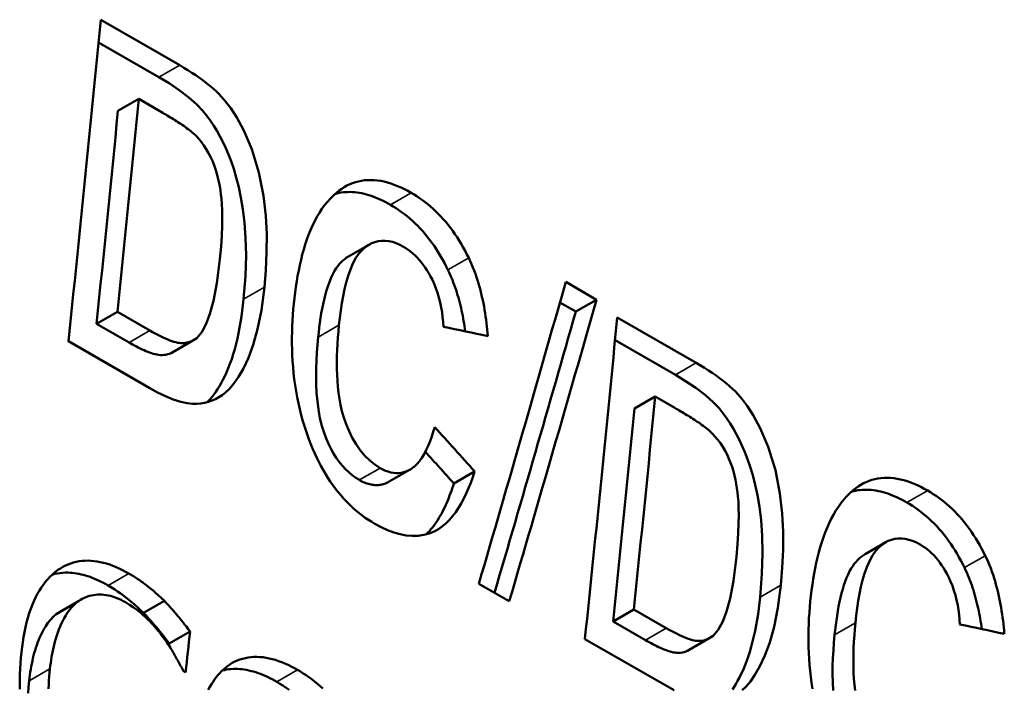
# Model space of a CAD drawing. Units: millimetres. Extents: x 164 to 662, y 44 to 564.
# Drawn here: x 490 to 496, y 481 to 485 of the extents above; entities that cross this region are included whole.
import ezdxf

# ---------------------------------------------------------------- set-up
doc = ezdxf.new("R2010")
doc.units = ezdxf.units.MM
doc.layers.add('Visible (ISO)', color=7, linetype='Continuous', lineweight=50)
doc.layers.add('Visible Narrow (ISO)', color=7, linetype='Continuous', lineweight=35)

msp = doc.modelspace()

# ---------------------------------------------------------------- linework, layer by layer
at = {"layer": 'Visible (ISO)'}
for p, q in [((490.1352, 485.3496), (490.6769, 485.0376)), ((490.1201, 485.1942), (490.5345, 484.9556)), ((490.3958, 484.8067), (490.2534, 484.7246)), ((490.5302, 484.7293), (490.3958, 484.8067)), ((491.9779, 483.8091), (491.8354, 483.7271)), ((493.3249, 483.5525), (493.5363, 483.4308)), ((493.2849, 483.4116), (493.3939, 483.3488)), ((493.5363, 483.4308), (493.3939, 483.3488)), ((490.2492, 483.3481), (490.1066, 483.266)), ((490.2492, 483.3481), (490.4718, 483.2199)), ((493.6783, 483.3092), (494.22, 482.9973)), ((490.1066, 483.266), (490.3292, 483.1378)), ((490.4721, 482.8238), (489.9136, 483.1454)), ((490.7715, 483.1527), (490.629, 483.0706)), ((493.6632, 483.1539), (494.0776, 482.9152)), ((493.9389, 482.7663), (493.7965, 482.6843)), ((494.0733, 482.6889), (493.9389, 482.7663)), ((492.257, 482.2664), (492.1144, 482.1843)), ((492.7003, 482.2536), (492.5578, 482.1715)), ((495.521, 481.7688), (495.3786, 481.6868)), ((492.9376, 481.3638), (492.729, 481.4839)), ((489.9723, 481.3574), (489.8296, 481.2752)), ((490.0005, 481.3761), (489.8578, 481.2939)), ((490.5717, 481.3659), (490.429, 481.2837)), ((493.7923, 481.3077), (493.6497, 481.2257)), ((493.7923, 481.3077), (494.0149, 481.1796)), ((493.6497, 481.2257), (493.8723, 481.0975)), ((490.7484, 481.1558), (490.6057, 481.0736)), ((494.3146, 481.1123), (494.1721, 481.0303)), ((494.0152, 480.7834), (493.4567, 481.1051)), ((490.7175, 480.8756), (490.7026, 480.8842))]:
    msp.add_line(p, q, dxfattribs=at)
at = {"layer": 'Visible (ISO)', "flags": 128}
for points in [[(490.6769, 485.0376), (490.7057, 485.0207), (490.7337, 485.0037), (490.761, 484.9864), (490.7874, 484.9689), (490.813, 484.9513), (490.8377, 484.9334), (490.8614, 484.9154), (490.8841, 484.8972), (490.9057, 484.8787), (490.9263, 484.8601), (490.9457, 484.8413), (490.9648, 484.8214), (490.9921, 484.7898), (491.0273, 484.7431), (491.0681, 484.6799), (491.1163, 484.5911), (491.1709, 484.4633), (491.22, 484.3019), (491.2512, 484.1434), (491.2674, 484.0059), (491.2738, 483.8807), (491.2734, 483.7558), (491.2677, 483.6333), (491.2578, 483.5155)], [(490.5345, 484.9556), (490.6037, 484.9139), (490.6735, 484.8672), (490.7403, 484.8162), (490.7941, 484.7684), (490.8334, 484.727), (490.8623, 484.6918), (490.8873, 484.6576), (490.911, 484.622), (490.9333, 484.585), (490.9543, 484.547), (490.974, 484.508), (490.9926, 484.4683), (491.0107, 484.4263), (491.029, 484.3792), (491.0472, 484.3267), (491.0649, 484.2681), (491.0815, 484.203), (491.0968, 484.1308), (491.1102, 484.0511), (491.1214, 483.9599), (491.1292, 483.8545), (491.1318, 483.7329), (491.1277, 483.5931), (491.1153, 483.4334)], [(490.7691, 484.5717), (490.7612, 484.5787), (490.7527, 484.5858), (490.7436, 484.593), (490.7342, 484.6002), (490.7244, 484.6074), (490.7144, 484.6145), (490.7044, 484.6216), (490.6943, 484.6284), (490.6844, 484.6351), (490.6745, 484.6416), (490.6646, 484.648), (490.6545, 484.6545), (490.6442, 484.661), (490.6338, 484.6675), (490.6233, 484.674), (490.6128, 484.6804), (490.6023, 484.6868), (490.5917, 484.6932), (490.5812, 484.6994), (490.5708, 484.7056), (490.5604, 484.7117), (490.5502, 484.7177), (490.5401, 484.7235), (490.5302, 484.7293)], [(490.9529, 483.7092), (490.9606, 483.7956), (490.9656, 483.8717), (490.9682, 483.938), (490.9689, 483.9954), (490.968, 484.0446), (490.966, 484.0863), (490.9633, 484.1212), (490.9602, 484.1506), (490.9564, 484.1793), (490.9517, 484.2084), (490.946, 484.2375), (490.9394, 484.2667), (490.9317, 484.2958), (490.9228, 484.3247), (490.9127, 484.3532), (490.9013, 484.3814), (490.8886, 484.409), (490.8747, 484.4359), (490.8595, 484.4619), (490.8432, 484.4868), (490.826, 484.5102), (490.8079, 484.5322), (490.7889, 484.5527), (490.7691, 484.5717)], [(491.7542, 484.1657), (491.771, 484.179), (491.7884, 484.1913), (491.8062, 484.2025), (491.8244, 484.2126), (491.8432, 484.2216), (491.8625, 484.2295), (491.8822, 484.2362), (491.9024, 484.2417), (491.9232, 484.2459), (491.9445, 484.2489), (491.9662, 484.2506), (491.9882, 484.2509), (492.0105, 484.25), (492.033, 484.2478), (492.0557, 484.2443), (492.0787, 484.2397), (492.1018, 484.2337), (492.1251, 484.2267), (492.1485, 484.2185), (492.1718, 484.2093), (492.1952, 484.199), (492.2186, 484.1878), (492.2419, 484.1757), (492.2652, 484.1627)], [(491.4597, 483.4028), (491.4639, 483.4417), (491.4686, 483.4803), (491.4738, 483.5187), (491.4796, 483.5567), (491.486, 483.5944), (491.4931, 483.6316), (491.5007, 483.6684), (491.5091, 483.7046), (491.5181, 483.7401), (491.5278, 483.7751), (491.5383, 483.8093), (491.5496, 483.8428), (491.5616, 483.8755), (491.5745, 483.9074), (491.5883, 483.9385), (491.603, 483.9685), (491.6186, 483.9976), (491.6351, 484.0255), (491.6526, 484.0523), (491.671, 484.0777), (491.6903, 484.1018), (491.7106, 484.1246), (491.7319, 484.1459), (491.7542, 484.1657)], [(491.7415, 484.1547), (491.7559, 484.1587), (491.7705, 484.162), (491.7853, 484.1647), (491.8003, 484.1667), (491.8155, 484.1681), (491.8309, 484.1688), (491.8465, 484.1689), (491.8623, 484.1684), (491.8782, 484.1672), (491.8943, 484.1653), (491.9103, 484.1629), (491.9265, 484.1598), (491.9427, 484.1561), (491.9589, 484.1519), (491.9752, 484.1471), (491.9915, 484.1417), (492.0078, 484.1358), (492.0242, 484.1294), (492.0406, 484.1225), (492.057, 484.1151), (492.0735, 484.1072), (492.0899, 484.0988), (492.1064, 484.09), (492.1228, 484.0807)], [(492.2652, 484.1627), (492.2845, 484.1513), (492.3036, 484.1393), (492.3226, 484.1266), (492.3414, 484.1134), (492.36, 484.0995), (492.3785, 484.0849), (492.3967, 484.0697), (492.4148, 484.0538), (492.4327, 484.0372), (492.4503, 484.0199), (492.4677, 484.0018), (492.4849, 483.9831), (492.5018, 483.9637), (492.5182, 483.9437), (492.5343, 483.9231), (492.55, 483.902), (492.5652, 483.8804), (492.5801, 483.8582), (492.5945, 483.8355), (492.6084, 483.8125), (492.6219, 483.7891), (492.6349, 483.7653), (492.6474, 483.7412), (492.6595, 483.7167)], [(492.1228, 484.0807), (492.1421, 484.0693), (492.1613, 484.0572), (492.1804, 484.0445), (492.1994, 484.0311), (492.2182, 484.017), (492.2369, 484.0022), (492.2554, 483.9867), (492.2737, 483.9706), (492.2917, 483.9537), (492.3094, 483.9363), (492.3269, 483.9181), (492.3441, 483.8993), (492.3609, 483.8798), (492.3773, 483.8598), (492.3933, 483.8393), (492.4088, 483.8184), (492.4238, 483.7969), (492.4384, 483.7751), (492.4526, 483.7527), (492.4663, 483.73), (492.4796, 483.7068), (492.4926, 483.6832), (492.505, 483.6591), (492.5171, 483.6347)], [(492.2131, 483.7928), (492.1874, 483.8064), (492.1618, 483.8176), (492.1364, 483.8262), (492.1112, 483.832), (492.0861, 483.835), (492.0618, 483.8349), (492.0383, 483.8319), (492.0159, 483.8261), (491.9943, 483.8176), (491.9734, 483.8065), (491.9519, 483.7921), (491.93, 483.7733), (491.9079, 483.7487), (491.886, 483.7173), (491.8656, 483.6796), (491.8477, 483.6383), (491.8321, 483.5944), (491.8188, 483.549), (491.8074, 483.5028), (491.7974, 483.4551), (491.7887, 483.4061), (491.7812, 483.3562), (491.7747, 483.3058), (491.7692, 483.2555)], [(492.4862, 483.2457), (492.484, 483.2784), (492.4807, 483.3114), (492.4763, 483.3447), (492.4706, 483.3782), (492.4636, 483.4117), (492.4551, 483.4453), (492.4451, 483.4786), (492.434, 483.5103), (492.4222, 483.5394), (492.4101, 483.5662), (492.3977, 483.5906), (492.3853, 483.6129), (492.373, 483.6331), (492.3607, 483.6519), (492.3479, 483.6699), (492.3345, 483.6871), (492.3207, 483.7035), (492.3063, 483.7192), (492.2914, 483.734), (492.2763, 483.7477), (492.2608, 483.7605), (492.2451, 483.7722), (492.2292, 483.783), (492.2131, 483.7928)], [(490.4718, 483.2199), (490.491, 483.209), (490.5097, 483.1987), (490.5278, 483.1891), (490.5454, 483.1802), (490.5624, 483.172), (490.5788, 483.1645), (490.5945, 483.1577), (490.6095, 483.1517), (490.6239, 483.1465), (490.6376, 483.1421), (490.6505, 483.1386), (490.6628, 483.1359), (490.6742, 483.1341), (490.6852, 483.1331), (490.7032, 483.133), (490.729, 483.1364), (490.7595, 483.1463), (490.7934, 483.1677), (490.8282, 483.2084), (490.8588, 483.2663), (490.8844, 483.3342), (490.9089, 483.4224), (490.9321, 483.544), (490.9529, 483.7092)], [(491.8354, 483.7271), (491.8222, 483.7189), (491.8094, 483.7096), (491.797, 483.6994), (491.7849, 483.6881), (491.7732, 483.6755), (491.7617, 483.6615), (491.7506, 483.6459), (491.7397, 483.6286), (491.7291, 483.6095), (491.7188, 483.5884), (491.7088, 483.5652), (491.6992, 483.5404), (491.6903, 483.5143), (491.682, 483.4872), (491.6742, 483.4589), (491.667, 483.4298), (491.6603, 483.3998), (491.6542, 483.369), (491.6485, 483.3376), (491.6433, 483.3056), (491.6385, 483.2731), (491.6342, 483.2401), (491.6303, 483.2069), (491.6267, 483.1734)], [(492.6595, 483.7167), (492.6697, 483.6954), (492.6793, 483.6739), (492.6884, 483.6521), (492.697, 483.6302), (492.7052, 483.6081), (492.7129, 483.5859), (492.7202, 483.5636), (492.7271, 483.5412), (492.7335, 483.5187), (492.7396, 483.4963), (492.7452, 483.4738), (492.7505, 483.4512), (492.7555, 483.4286), (492.7601, 483.4059), (492.7644, 483.3832), (492.7684, 483.3605), (492.7721, 483.3378), (492.7755, 483.3152), (492.7787, 483.2926), (492.7815, 483.2701), (492.7842, 483.2477), (492.7865, 483.2254), (492.7886, 483.2032), (492.7905, 483.1811)], [(492.5171, 483.6347), (492.5251, 483.618), (492.5328, 483.6011), (492.5402, 483.5841), (492.5472, 483.567), (492.554, 483.5497), (492.5605, 483.5324), (492.5667, 483.515), (492.5726, 483.4975), (492.5783, 483.48), (492.5837, 483.4624), (492.5888, 483.4447), (492.5937, 483.4271), (492.5984, 483.4094), (492.6028, 483.3917), (492.607, 483.374), (492.611, 483.3563), (492.6147, 483.3385), (492.6183, 483.3207), (492.6217, 483.3029), (492.6249, 483.2851), (492.6279, 483.2673), (492.6307, 483.2495), (492.6333, 483.2317), (492.6358, 483.214)], [(491.2578, 483.5155), (491.2374, 483.3596), (491.2114, 483.2297), (491.1813, 483.1221), (491.1483, 483.0333), (491.1139, 482.9598), (491.0803, 482.901), (491.0483, 482.8554), (491.0186, 482.8209), (490.9919, 482.7956), (490.9686, 482.7775), (490.9461, 482.7628), (490.9229, 482.75), (490.8988, 482.7394), (490.8739, 482.7308), (490.8482, 482.7244), (490.8216, 482.72), (490.7942, 482.7179), (490.7639, 482.7181), (490.7274, 482.7219), (490.6839, 482.7311), (490.6327, 482.7471), (490.5791, 482.7688), (490.5253, 482.7947), (490.4721, 482.8238)], [(491.1153, 483.4334), (491.111, 483.3942), (491.1063, 483.3552), (491.1009, 483.3163), (491.0949, 483.2777), (491.0883, 483.2396), (491.081, 483.2019), (491.073, 483.1647), (491.0643, 483.1282), (491.0548, 483.0924), (491.0445, 483.0574), (491.0335, 483.0236), (491.022, 482.9915), (491.0102, 482.9612), (490.9981, 482.9328), (490.9858, 482.9062), (490.9735, 482.8814), (490.9612, 482.8583), (490.949, 482.8371), (490.937, 482.8177), (490.9254, 482.8001), (490.9136, 482.7837), (490.8999, 482.766), (490.884, 482.7475), (490.8658, 482.7288)], [(491.5787, 482.4348), (491.563, 482.4754), (491.5485, 482.5162), (491.535, 482.5571), (491.5226, 482.598), (491.5112, 482.6391), (491.5008, 482.6803), (491.4914, 482.7215), (491.483, 482.7627), (491.4755, 482.804), (491.469, 482.8454), (491.4633, 482.8867), (491.4586, 482.9278), (491.4547, 482.9688), (491.4516, 483.0096), (491.4493, 483.0502), (491.4478, 483.0905), (491.447, 483.1307), (491.447, 483.1705), (491.4476, 483.2101), (491.4488, 483.2493), (491.4507, 483.2882), (491.4531, 483.3268), (491.4562, 483.365), (491.4597, 483.4028)], [(491.7692, 483.2555), (491.7652, 483.2135), (491.7618, 483.1711), (491.759, 483.1285), (491.7569, 483.0857), (491.7555, 483.0429), (491.7549, 483.0001), (491.7552, 482.9576), (491.7565, 482.9154), (491.7587, 482.8736), (491.7621, 482.8324), (491.7666, 482.7919), (491.7724, 482.7518), (491.78, 482.7104), (491.79, 482.6675), (491.8028, 482.6231), (491.8188, 482.5771), (491.8385, 482.5298), (491.8611, 482.4838), (491.8867, 482.4401), (491.9153, 482.3991), (491.9467, 482.3617), (491.9803, 482.3288), (492.0156, 482.3006), (492.0518, 482.2772)], [(490.3292, 483.1378), (490.3415, 483.1308), (490.3541, 483.1238), (490.367, 483.1167), (490.3799, 483.1098), (490.3931, 483.103), (490.4062, 483.0964), (490.4194, 483.0901), (490.4325, 483.084), (490.4455, 483.0783), (490.4583, 483.073), (490.4709, 483.0681), (490.4833, 483.0638), (490.4955, 483.0599), (490.5076, 483.0566), (490.5198, 483.054), (490.5321, 483.0521), (490.5444, 483.0511), (490.5569, 483.0509), (490.5696, 483.0517), (490.5824, 483.0535), (490.5946, 483.0563), (490.6065, 483.0601), (490.6179, 483.0649), (490.629, 483.0706)], [(491.6267, 483.1734), (491.6219, 483.1213), (491.6179, 483.0679), (491.6148, 483.0137), (491.613, 482.9589), (491.6124, 482.904), (491.6134, 482.8491), (491.6161, 482.7929), (491.6211, 482.7353), (491.6287, 482.6772), (491.6393, 482.6194), (491.6527, 482.5652), (491.6676, 482.5175), (491.6835, 482.4758), (491.6998, 482.4392), (491.7158, 482.4069), (491.7328, 482.3764), (491.751, 482.3473), (491.7706, 482.3197), (491.7916, 482.2937), (491.8138, 482.2695), (491.8367, 482.2476), (491.8603, 482.228), (491.8845, 482.2105), (491.9093, 482.1951)], [(494.22, 482.9973), (494.2488, 482.9804), (494.2768, 482.9633), (494.3041, 482.9461), (494.3305, 482.9286), (494.3561, 482.9109), (494.3808, 482.8931), (494.4045, 482.875), (494.4272, 482.8568), (494.4488, 482.8384), (494.4694, 482.8198), (494.4888, 482.801), (494.5079, 482.781), (494.5352, 482.7495), (494.5704, 482.7028), (494.6113, 482.6396), (494.6594, 482.5508), (494.714, 482.423), (494.7631, 482.2615), (494.7943, 482.103), (494.8105, 481.9655), (494.8169, 481.8403), (494.8165, 481.7154), (494.8108, 481.593), (494.8009, 481.4751)], [(494.0776, 482.9152), (494.1469, 482.8735), (494.2166, 482.8268), (494.2835, 482.7759), (494.3372, 482.728), (494.3765, 482.6867), (494.4054, 482.6515), (494.4304, 482.6173), (494.4541, 482.5816), (494.4764, 482.5447), (494.4974, 482.5067), (494.5171, 482.4677), (494.5357, 482.428), (494.5538, 482.3859), (494.5721, 482.3389), (494.5903, 482.2863), (494.608, 482.2277), (494.6246, 482.1626), (494.6399, 482.0905), (494.6533, 482.0107), (494.6646, 481.9196), (494.6723, 481.8141), (494.6749, 481.6925), (494.6708, 481.5528), (494.6584, 481.3931)], [(494.3123, 482.5314), (494.3043, 482.5384), (494.2958, 482.5455), (494.2867, 482.5527), (494.2773, 482.5599), (494.2675, 482.5671), (494.2575, 482.5742), (494.2475, 482.5812), (494.2374, 482.5881), (494.2275, 482.5948), (494.2176, 482.6012), (494.2077, 482.6077), (494.1976, 482.6142), (494.1873, 482.6207), (494.1769, 482.6272), (494.1664, 482.6337), (494.1559, 482.6401), (494.1454, 482.6465), (494.1348, 482.6528), (494.1243, 482.6591), (494.1139, 482.6653), (494.1035, 482.6714), (494.0933, 482.6774), (494.0832, 482.6832), (494.0733, 482.6889)], [(492.0518, 482.2772), (492.0704, 482.2673), (492.0888, 482.2589), (492.1072, 482.2522), (492.1254, 482.2471), (492.1436, 482.2437), (492.1616, 482.2422), (492.1792, 482.2424), (492.1963, 482.2443), (492.2128, 482.2479), (492.2288, 482.2531), (492.2443, 482.2597), (492.2595, 482.2679), (492.2749, 482.2781), (492.2905, 482.2908), (492.3062, 482.3062), (492.322, 482.3249), (492.338, 482.3471), (492.3537, 482.3729), (492.3684, 482.4008), (492.3819, 482.4302), (492.3944, 482.461), (492.4059, 482.4926), (492.4164, 482.5248), (492.426, 482.5572)], [(494.496, 481.6689), (494.5037, 481.7553), (494.5087, 481.8313), (494.5113, 481.8977), (494.512, 481.9551), (494.5111, 482.0042), (494.5091, 482.0459), (494.5064, 482.0808), (494.5033, 482.1102), (494.4995, 482.139), (494.4948, 482.168), (494.4891, 482.1972), (494.4825, 482.2263), (494.4748, 482.2554), (494.4659, 482.2843), (494.4558, 482.3129), (494.4444, 482.3411), (494.4317, 482.3687), (494.4178, 482.3955), (494.4027, 482.4215), (494.3864, 482.4464), (494.3691, 482.4699), (494.351, 482.4918), (494.332, 482.5123), (494.3123, 482.5314)], [(492.0164, 481.8943), (491.9941, 481.9076), (491.9719, 481.9217), (491.9499, 481.9367), (491.9282, 481.9525), (491.9066, 481.9691), (491.8854, 481.9867), (491.8644, 482.0051), (491.8437, 482.0244), (491.8233, 482.0447), (491.8032, 482.066), (491.7835, 482.0882), (491.7643, 482.1112), (491.7456, 482.1349), (491.7275, 482.1593), (491.7099, 482.1844), (491.6929, 482.2102), (491.6765, 482.2367), (491.6606, 482.2638), (491.6454, 482.2914), (491.6308, 482.3193), (491.6169, 482.3477), (491.6035, 482.3764), (491.5908, 482.4054), (491.5787, 482.4348)], [(491.9093, 482.1951), (491.9182, 482.1901), (491.9272, 482.1855), (491.9362, 482.1812), (491.9451, 482.1773), (491.954, 482.1738), (491.9629, 482.1706), (491.9719, 482.1679), (491.9807, 482.1655), (491.9896, 482.1636), (491.9985, 482.162), (492.0073, 482.1609), (492.0159, 482.1602), (492.0245, 482.1599), (492.033, 482.1601), (492.0413, 482.1606), (492.0495, 482.1616), (492.0577, 482.1629), (492.0657, 482.1646), (492.0736, 482.1667), (492.0815, 482.1692), (492.0894, 482.1721), (492.0976, 482.1755), (492.106, 482.1795), (492.1145, 482.1841)], [(492.7003, 482.2536), (492.6872, 482.2141), (492.6733, 482.1756), (492.6585, 482.1382), (492.6428, 482.1022), (492.6261, 482.0676), (492.6085, 482.0347), (492.5899, 482.0035), (492.5702, 481.9742), (492.5494, 481.9469), (492.5276, 481.9218), (492.5045, 481.8989), (492.4795, 481.8779), (492.452, 481.859), (492.4219, 481.8428), (492.3888, 481.8294), (492.3523, 481.8195), (492.313, 481.8135), (492.2725, 481.8121), (492.2311, 481.8153), (492.1886, 481.8231), (492.1457, 481.8352), (492.1026, 481.8513), (492.0595, 481.8711), (492.0164, 481.8943)], [(495.2973, 482.1254), (495.3141, 482.1387), (495.3315, 482.1509), (495.3493, 482.1622), (495.3676, 482.1723), (495.3863, 482.1813), (495.4056, 482.1892), (495.4253, 482.1959), (495.4456, 482.2013), (495.4663, 482.2056), (495.4876, 482.2086), (495.5093, 482.2102), (495.5313, 482.2106), (495.5536, 482.2097), (495.5761, 482.2075), (495.5988, 482.204), (495.6218, 482.1993), (495.6449, 482.1934), (495.6682, 482.1863), (495.6916, 482.1782), (495.7149, 482.1689), (495.7383, 482.1587), (495.7617, 482.1475), (495.785, 482.1354), (495.8083, 482.1224)], [(492.5578, 482.1715), (492.5523, 482.1546), (492.5467, 482.1378), (492.5409, 482.1211), (492.5349, 482.1045), (492.5287, 482.088), (492.5223, 482.0717), (492.5157, 482.0555), (492.5089, 482.0395), (492.5019, 482.0238), (492.4947, 482.0083), (492.4873, 481.993), (492.4797, 481.9779), (492.4718, 481.9632), (492.4637, 481.9487), (492.4555, 481.9346), (492.4469, 481.9208), (492.4382, 481.9074), (492.4291, 481.8942), (492.4199, 481.8814), (492.4103, 481.869), (492.4004, 481.857), (492.3903, 481.8454), (492.3799, 481.8343), (492.3691, 481.8236)], [(495.0028, 481.3625), (495.007, 481.4013), (495.0117, 481.44), (495.0169, 481.4783), (495.0227, 481.5164), (495.0291, 481.554), (495.0362, 481.5913), (495.0438, 481.628), (495.0522, 481.6642), (495.0612, 481.6998), (495.0709, 481.7347), (495.0814, 481.769), (495.0927, 481.8024), (495.1048, 481.8352), (495.1177, 481.8671), (495.1314, 481.8981), (495.1461, 481.9282), (495.1617, 481.9572), (495.1782, 481.9852), (495.1957, 482.0119), (495.2141, 482.0374), (495.2334, 482.0615), (495.2537, 482.0842), (495.275, 482.1055), (495.2973, 482.1254)], [(495.2846, 482.1143), (495.299, 482.1183), (495.3136, 482.1216), (495.3284, 482.1243), (495.3435, 482.1264), (495.3587, 482.1277), (495.374, 482.1285), (495.3896, 482.1286), (495.4054, 482.128), (495.4214, 482.1268), (495.4374, 482.125), (495.4534, 482.1225), (495.4696, 482.1195), (495.4858, 482.1158), (495.502, 482.1116), (495.5183, 482.1068), (495.5346, 482.1014), (495.5509, 482.0955), (495.5673, 482.0891), (495.5837, 482.0822), (495.6001, 482.0747), (495.6166, 482.0668), (495.633, 482.0585), (495.6495, 482.0497), (495.6659, 482.0404)], [(495.8083, 482.1224), (495.8276, 482.111), (495.8467, 482.0989), (495.8657, 482.0863), (495.8845, 482.073), (495.9031, 482.0591), (495.9216, 482.0446), (495.9398, 482.0293), (495.9579, 482.0134), (495.9758, 481.9968), (495.9934, 481.9795), (496.0108, 481.9615), (496.028, 481.9427), (496.0449, 481.9233), (496.0613, 481.9033), (496.0774, 481.8828), (496.0931, 481.8617), (496.1083, 481.8401), (496.1232, 481.8179), (496.1376, 481.7952), (496.1515, 481.7722), (496.165, 481.7487), (496.178, 481.725), (496.1906, 481.7008), (496.2027, 481.6764)], [(495.6659, 482.0404), (495.6852, 482.0289), (495.7044, 482.0169), (495.7235, 482.0041), (495.7425, 481.9907), (495.7613, 481.9766), (495.78, 481.9618), (495.7986, 481.9464), (495.8168, 481.9302), (495.8348, 481.9134), (495.8526, 481.8959), (495.87, 481.8778), (495.8872, 481.859), (495.904, 481.8395), (495.9204, 481.8195), (495.9364, 481.799), (495.9519, 481.778), (495.9669, 481.7566), (495.9815, 481.7347), (495.9957, 481.7124), (496.0094, 481.6896), (496.0228, 481.6664), (496.0357, 481.6428), (496.0482, 481.6188), (496.0602, 481.5944)], [(495.7562, 481.7524), (495.7305, 481.7661), (495.7049, 481.7772), (495.6795, 481.7858), (495.6543, 481.7917), (495.6292, 481.7946), (495.6049, 481.7946), (495.5815, 481.7916), (495.559, 481.7858), (495.5374, 481.7773), (495.5165, 481.7662), (495.495, 481.7518), (495.4731, 481.7329), (495.451, 481.7084), (495.4292, 481.6769), (495.4087, 481.6392), (495.3908, 481.5979), (495.3752, 481.5541), (495.3619, 481.5086), (495.3505, 481.4624), (495.3405, 481.4148), (495.3318, 481.3658), (495.3243, 481.3159), (495.3178, 481.2655), (495.3123, 481.2152)], [(496.0293, 481.2054), (496.0271, 481.238), (496.0238, 481.2711), (496.0194, 481.3044), (496.0137, 481.3379), (496.0067, 481.3714), (495.9982, 481.4049), (495.9882, 481.4383), (495.9771, 481.4699), (495.9654, 481.4991), (495.9532, 481.5258), (495.9408, 481.5503), (495.9284, 481.5726), (495.9161, 481.5928), (495.9038, 481.6115), (495.891, 481.6295), (495.8776, 481.6468), (495.8638, 481.6632), (495.8494, 481.6788), (495.8345, 481.6936), (495.8194, 481.7074), (495.8039, 481.7201), (495.7882, 481.7319), (495.7723, 481.7426), (495.7562, 481.7524)], [(494.0149, 481.1796), (494.0341, 481.1687), (494.0528, 481.1584), (494.071, 481.1488), (494.0885, 481.1398), (494.1055, 481.1316), (494.1219, 481.1241), (494.1376, 481.1174), (494.1526, 481.1114), (494.167, 481.1062), (494.1807, 481.1018), (494.1937, 481.0982), (494.2059, 481.0955), (494.2173, 481.0937), (494.2283, 481.0928), (494.2463, 481.0927), (494.2721, 481.096), (494.3026, 481.106), (494.3365, 481.1273), (494.3713, 481.1681), (494.4019, 481.226), (494.4275, 481.2938), (494.452, 481.3821), (494.4752, 481.5036), (494.496, 481.6689)], [(495.3786, 481.6868), (495.3653, 481.6785), (495.3525, 481.6693), (495.3401, 481.6591), (495.3281, 481.6477), (495.3163, 481.6351), (495.3048, 481.6211), (495.2937, 481.6055), (495.2828, 481.5883), (495.2722, 481.5692), (495.2619, 481.5481), (495.2519, 481.5249), (495.2423, 481.5), (495.2334, 481.474), (495.2251, 481.4468), (495.2173, 481.4186), (495.2101, 481.3895), (495.2034, 481.3595), (495.1973, 481.3287), (495.1916, 481.2973), (495.1864, 481.2652), (495.1816, 481.2327), (495.1773, 481.1998), (495.1734, 481.1666), (495.1698, 481.1331)], [(496.2027, 481.6764), (496.2128, 481.6551), (496.2224, 481.6335), (496.2315, 481.6118), (496.2402, 481.5898), (496.2483, 481.5678), (496.2561, 481.5456), (496.2633, 481.5232), (496.2702, 481.5008), (496.2766, 481.4784), (496.2827, 481.4559), (496.2883, 481.4334), (496.2936, 481.4109), (496.2986, 481.3882), (496.3032, 481.3656), (496.3075, 481.3429), (496.3115, 481.3202), (496.3152, 481.2975), (496.3187, 481.2749), (496.3218, 481.2523), (496.3247, 481.2298), (496.3273, 481.2073), (496.3296, 481.185), (496.3317, 481.1628), (496.3336, 481.1408)], [(489.8419, 481.5785), (489.8587, 481.5896), (489.8758, 481.5997), (489.8934, 481.6087), (489.9113, 481.6166), (489.9296, 481.6235), (489.9483, 481.6294), (489.9674, 481.6341), (489.987, 481.6378), (490.0069, 481.6404), (490.0272, 481.6419), (490.048, 481.6423), (490.0689, 481.6416), (490.0899, 481.6398), (490.111, 481.637), (490.1324, 481.633), (490.1539, 481.6281), (490.1755, 481.622), (490.1973, 481.615), (490.2191, 481.607), (490.2409, 481.5981), (490.2627, 481.5884), (490.2845, 481.5778), (490.3062, 481.5665), (490.3279, 481.5543)], [(496.0602, 481.5944), (496.0682, 481.5777), (496.0759, 481.5608), (496.0833, 481.5438), (496.0904, 481.5266), (496.0971, 481.5094), (496.1036, 481.4921), (496.1098, 481.4747), (496.1157, 481.4572), (496.1214, 481.4396), (496.1268, 481.422), (496.1319, 481.4044), (496.1368, 481.3867), (496.1415, 481.3691), (496.1459, 481.3514), (496.1501, 481.3337), (496.1541, 481.316), (496.1578, 481.2982), (496.1614, 481.2804), (496.1648, 481.2626), (496.168, 481.2448), (496.171, 481.2269), (496.1738, 481.2092), (496.1764, 481.1914), (496.1789, 481.1736)], [(489.5912, 481.0146), (489.5955, 481.0496), (489.6004, 481.0843), (489.6059, 481.1187), (489.6122, 481.1527), (489.6192, 481.1861), (489.627, 481.219), (489.6356, 481.2511), (489.6451, 481.2824), (489.6555, 481.3128), (489.6667, 481.342), (489.6784, 481.3691), (489.6903, 481.3938), (489.7023, 481.4165), (489.7143, 481.4371), (489.7262, 481.4558), (489.7378, 481.4726), (489.7493, 481.4882), (489.7613, 481.5031), (489.7736, 481.5174), (489.7864, 481.5309), (489.7997, 481.5439), (489.8133, 481.5561), (489.8274, 481.5677), (489.8419, 481.5785)], [(489.8022, 481.5462), (489.8212, 481.5512), (489.8398, 481.5549), (489.858, 481.5575), (489.8756, 481.5592), (489.8927, 481.56), (489.9091, 481.5601), (489.9247, 481.5595), (489.9398, 481.5584), (489.9549, 481.5568), (489.9701, 481.5545), (489.9853, 481.5518), (490.0005, 481.5485), (490.0158, 481.5447), (490.0311, 481.5404), (490.0464, 481.5356), (490.0618, 481.5303), (490.0772, 481.5245), (490.0926, 481.5183), (490.108, 481.5117), (490.1235, 481.5046), (490.1389, 481.4971), (490.1543, 481.4892), (490.1698, 481.4809), (490.1852, 481.4722)], [(490.3279, 481.5543), (490.3357, 481.5498), (490.3435, 481.5452), (490.3513, 481.5405), (490.3591, 481.5357), (490.3669, 481.5308), (490.3747, 481.5259), (490.3825, 481.5208), (490.3902, 481.5157), (490.3979, 481.5105), (490.4057, 481.5052), (490.4133, 481.4998), (490.421, 481.4943), (490.4287, 481.4887), (490.4363, 481.4831), (490.4439, 481.4773), (490.4515, 481.4715), (490.4591, 481.4655), (490.4679, 481.4585), (490.4798, 481.4488), (490.4944, 481.4366), (490.5113, 481.4221), (490.5301, 481.4053), (490.5503, 481.3865), (490.5717, 481.3659)], [(490.1852, 481.4722), (490.2093, 481.4579), (490.2312, 481.4442), (490.251, 481.4312), (490.2686, 481.4191), (490.284, 481.4081), (490.2971, 481.3983), (490.308, 481.39), (490.3165, 481.3832), (490.3237, 481.3775), (490.3308, 481.3717), (490.338, 481.3658), (490.3451, 481.3599), (490.3522, 481.3539), (490.3593, 481.3478), (490.3664, 481.3417), (490.3735, 481.3355), (490.3805, 481.3293), (490.3875, 481.323), (490.3945, 481.3166), (490.4015, 481.3101), (490.4084, 481.3036), (490.4153, 481.2971), (490.4221, 481.2904), (490.429, 481.2837)], [(494.8009, 481.4751), (494.7805, 481.3192), (494.7545, 481.1894), (494.7244, 481.0818), (494.6914, 480.993), (494.657, 480.9195), (494.6234, 480.8607), (494.5914, 480.815), (494.5617, 480.7806), (494.535, 480.7553)], [(490.305, 481.357), (490.2901, 481.3652), (490.2752, 481.3728), (490.2604, 481.3797), (490.2456, 481.3859), (490.2308, 481.3913), (490.2161, 481.3961), (490.2013, 481.4002), (490.1867, 481.4035), (490.172, 481.4061), (490.1574, 481.408), (490.1429, 481.4092), (490.1284, 481.4097), (490.1141, 481.4094), (490.1, 481.4083), (490.0861, 481.4065), (490.0723, 481.4039), (490.0588, 481.4006), (490.0455, 481.3965), (490.0326, 481.3917), (490.0199, 481.3862), (490.0076, 481.38), (489.9955, 481.3731), (489.9838, 481.3656), (489.9723, 481.3574)], [(494.6584, 481.3931), (494.6542, 481.3539), (494.6494, 481.3148), (494.644, 481.276), (494.638, 481.2374), (494.6314, 481.1992), (494.6241, 481.1615), (494.6161, 481.1244), (494.6074, 481.0878), (494.5979, 481.052), (494.5876, 481.0171), (494.5766, 480.9832), (494.5651, 480.9512), (494.5533, 480.9209), (494.5412, 480.8925), (494.5289, 480.8658), (494.5166, 480.841), (494.5043, 480.818), (494.4921, 480.7968), (494.4801, 480.7774), (494.4685, 480.7598)], [(489.9723, 481.3574), (489.9577, 481.345), (489.9437, 481.3313), (489.9305, 481.3166), (489.918, 481.3009), (489.9061, 481.2843), (489.8949, 481.2668), (489.8843, 481.2485), (489.8742, 481.2296), (489.8648, 481.2101), (489.8561, 481.1902), (489.8479, 481.1699), (489.8404, 481.1494), (489.8334, 481.1287), (489.827, 481.1078), (489.821, 481.0867), (489.8156, 481.0657), (489.8107, 481.0446), (489.8062, 481.0236), (489.8021, 481.0027), (489.7984, 480.982), (489.7951, 480.9614), (489.7922, 480.9412), (489.7895, 480.9213), (489.7872, 480.9018)], [(490.5594, 481.1217), (490.553, 481.1304), (490.5465, 481.139), (490.5399, 481.1474), (490.5333, 481.1558), (490.5266, 481.1641), (490.5198, 481.1723), (490.513, 481.1804), (490.5061, 481.1883), (490.4992, 481.1962), (490.4922, 481.204), (490.4852, 481.2117), (490.4781, 481.2193), (490.471, 481.2268), (490.4638, 481.2342), (490.4566, 481.2415), (490.4493, 481.2488), (490.4407, 481.2572), (490.4295, 481.2675), (490.4158, 481.2796), (490.3994, 481.2931), (490.3802, 481.3079), (490.3581, 481.3236), (490.3331, 481.3401), (490.305, 481.357)], [(490.5717, 481.3659), (490.5776, 481.3597), (490.5836, 481.3535), (490.5895, 481.3473), (490.5955, 481.341), (490.6013, 481.3346), (490.6072, 481.3283), (490.6131, 481.3218), (490.6189, 481.3153), (490.6247, 481.3088), (490.6305, 481.3023), (490.6363, 481.2957), (490.642, 481.289), (490.6477, 481.2823), (490.6534, 481.2756), (490.6591, 481.2689), (490.6651, 481.2616), (490.6723, 481.253), (490.6805, 481.243), (490.6896, 481.2316), (490.6997, 481.219), (490.7107, 481.2051), (490.7225, 481.1899), (490.7351, 481.1734), (490.7484, 481.1558)], [(495.0186, 480.7637), (495.0121, 480.805), (495.0064, 480.8463), (495.0017, 480.8875), (494.9978, 480.9284), (494.9947, 480.9692), (494.9924, 481.0098), (494.9909, 481.0502), (494.9901, 481.0903), (494.9901, 481.1302), (494.9907, 481.1697), (494.9919, 481.209), (494.9938, 481.2479), (494.9963, 481.2865), (494.9993, 481.3247), (495.0028, 481.3625)], [(489.8296, 481.2752), (489.8086, 481.2568), (489.7896, 481.2367), (489.7727, 481.2154), (489.7577, 481.1937), (489.7445, 481.1719), (489.7331, 481.1507), (489.7234, 481.1307), (489.7151, 481.1123), (489.7083, 481.0957), (489.7019, 481.0791), (489.6958, 481.0622), (489.6901, 481.0449), (489.6847, 481.0274), (489.6796, 481.0096), (489.6748, 480.9915), (489.6703, 480.9731), (489.6661, 480.9546), (489.6622, 480.9358), (489.6586, 480.9168), (489.6553, 480.8977), (489.6522, 480.8783), (489.6493, 480.8589), (489.6468, 480.8393), (489.6444, 480.8196)], [(489.8578, 481.2939), (489.8566, 481.2932), (489.8554, 481.2925), (489.8542, 481.2918), (489.853, 481.2911), (489.8518, 481.2903), (489.8506, 481.2896), (489.8494, 481.2889), (489.8482, 481.2881), (489.847, 481.2874), (489.8459, 481.2866), (489.8447, 481.2858), (489.8435, 481.2851), (489.8423, 481.2843), (489.8412, 481.2835), (489.84, 481.2827), (489.8388, 481.2819), (489.8377, 481.2811), (489.8365, 481.2803), (489.8353, 481.2794), (489.8342, 481.2786), (489.833, 481.2778), (489.8319, 481.2769), (489.8307, 481.2761), (489.8296, 481.2752)], [(490.429, 481.2837), (490.4437, 481.2684), (490.4575, 481.2537), (490.4704, 481.2397), (490.4821, 481.2265), (490.4927, 481.2144), (490.5021, 481.2035), (490.5102, 481.1941), (490.5168, 481.1862), (490.5225, 481.1793), (490.5281, 481.1725), (490.5338, 481.1656), (490.5394, 481.1587), (490.5451, 481.1517), (490.5507, 481.1447), (490.5562, 481.1377), (490.5618, 481.1307), (490.5674, 481.1237), (490.5729, 481.1166), (490.5784, 481.1095), (490.5839, 481.1024), (490.5894, 481.0952), (490.5948, 481.088), (490.6003, 481.0808), (490.6057, 481.0736)], [(495.3123, 481.2152), (495.3084, 481.1732), (495.3049, 481.1308), (495.3021, 481.0882), (495.3, 481.0454), (495.2986, 481.0025), (495.298, 480.9598), (495.2983, 480.9173), (495.2996, 480.8751), (495.3018, 480.8333), (495.3052, 480.7921), (495.3097, 480.7516)], [(490.7026, 480.8842), (490.698, 480.8931), (490.6932, 480.9021), (490.6884, 480.9113), (490.6834, 480.9206), (490.6784, 480.9299), (490.6734, 480.9392), (490.6684, 480.9485), (490.6633, 480.9577), (490.6583, 480.9668), (490.6534, 480.9757), (490.6485, 480.9845), (490.6437, 480.993), (490.639, 481.0014), (490.6343, 481.0097), (490.6294, 481.0181), (490.6243, 481.0268), (490.6187, 481.0358), (490.6127, 481.0454), (490.606, 481.0556), (490.5986, 481.0666), (490.5904, 481.0786), (490.5812, 481.0917), (490.5709, 481.106), (490.5594, 481.1217)], [(495.1698, 481.1331), (495.165, 481.0809), (495.161, 481.0275), (495.1579, 480.9733), (495.1561, 480.9186), (495.1555, 480.8637), (495.1565, 480.8088), (495.1592, 480.7525)], [(493.8723, 481.0975), (493.8846, 481.0905), (493.8972, 481.0834), (493.9101, 481.0764), (493.9231, 481.0695), (493.9362, 481.0627), (493.9493, 481.0561), (493.9625, 481.0497), (493.9756, 481.0437), (493.9886, 481.038), (494.0014, 481.0327), (494.014, 481.0278), (494.0264, 481.0234), (494.0386, 481.0196), (494.0507, 481.0163), (494.0629, 481.0137), (494.0752, 481.0118), (494.0875, 481.0107), (494.1, 481.0105), (494.1128, 481.0113), (494.1255, 481.0132), (494.1378, 481.016), (494.1496, 481.0198), (494.161, 481.0245), (494.1721, 481.0303)], [(489.58, 480.761), (489.5793, 480.7953), (489.5794, 480.8303), (489.5802, 480.8658), (489.5818, 480.902), (489.5842, 480.9389), (489.5873, 480.9764), (489.5912, 481.0146)], [(491.004, 480.9199), (491.0204, 480.931), (491.0372, 480.941), (491.0544, 480.95), (491.072, 480.9579), (491.09, 480.9647), (491.1085, 480.9704), (491.1273, 480.9751), (491.1466, 480.9786), (491.1663, 480.9811), (491.1864, 480.9824), (491.2069, 480.9826), (491.2275, 480.9818), (491.2484, 480.9798), (491.2694, 480.9768), (491.2906, 480.9728), (491.312, 480.9677), (491.3336, 480.9616), (491.3552, 480.9545), (491.3769, 480.9465), (491.3985, 480.9377), (491.4202, 480.928), (491.4418, 480.9174), (491.4634, 480.9061), (491.4849, 480.8941)], [(490.8716, 480.7563), (490.8833, 480.7772), (490.8946, 480.7959), (490.9055, 480.8126), (490.9164, 480.8281), (490.9277, 480.8431), (490.9394, 480.8575), (490.9515, 480.8712), (490.964, 480.8844), (490.9769, 480.8969), (490.9902, 480.9087), (491.004, 480.9199)], [(489.7872, 480.9018), (489.7844, 480.8751), (489.782, 480.8481), (489.78, 480.8207), (489.7785, 480.7929), (489.7775, 480.7649)], [(490.9687, 480.889), (490.9832, 480.8926), (490.9978, 480.8954), (491.0127, 480.8976), (491.0277, 480.8992), (491.0429, 480.9002), (491.0582, 480.9005), (491.0736, 480.9002), (491.0891, 480.8993), (491.1047, 480.8978), (491.1203, 480.8957), (491.136, 480.893), (491.1517, 480.8898), (491.1674, 480.886), (491.1832, 480.8817), (491.199, 480.8769), (491.2149, 480.8715), (491.2308, 480.8657), (491.2467, 480.8594), (491.2626, 480.8526), (491.2785, 480.8453), (491.2944, 480.8376), (491.3103, 480.8295), (491.3263, 480.8209), (491.3422, 480.8119)], [(491.4849, 480.8941), (491.5048, 480.8823), (491.5247, 480.8699), (491.5443, 480.8569), (491.5639, 480.8433), (491.5832, 480.8291), (491.6024, 480.8142), (491.6214, 480.7987), (491.6402, 480.7825), (491.6588, 480.7656)], [(489.6444, 480.8196), (489.64, 480.7756), (489.6369, 480.7341)], [(491.3422, 480.8119), (491.3637, 480.7992), (491.3851, 480.7857), (491.4064, 480.7715), (491.4275, 480.7566)], [(494.0684, 480.7543), (494.0152, 480.7834)]]:
    msp.add_lwpolyline(points, dxfattribs=at)
at = {"layer": 'Visible (ISO)'}
for centre, major_axis, ratio, start_param, end_param in [((321.0717, 411.0529), (120.142, 208.63), 0.578093, 5.36779, 5.378421), ((321.3684, 410.882), (-120.142, -208.63), 0.578093, 2.227997, 2.235031), ((321.3684, 410.882), (-120.0422, -208.4566), 0.578093, 2.227891, 2.234931), ((328.1897, 406.9539), (-150.0386, -190.8072), 0.456842, 2.292103, 2.303098), ((328.4311, 406.8149), (150.2335, 190.6896), 0.455883, 5.433989, 5.444984), ((328.4311, 406.8149), (150.1087, 190.5311), 0.455883, 5.434628, 5.444886), ((324.6148, 409.0126), (120.142, 208.63), 0.578093, 5.36779, 5.378421), ((394.1516, 368.969), (609.8146, -112.8731), 0.211637, 1.447609, 1.448114), ((324.9116, 408.8417), (-120.142, -208.63), 0.578093, 2.227997, 2.235031), ((324.9116, 408.8417), (-120.0422, -208.4566), 0.578093, 2.227891, 2.234931), ((269.2142, 440.9157), (-451.2562, 439.2838), 0.301191, 4.502351, 4.503014), ((269.2142, 440.9157), (-450.8813, 438.9188), 0.301191, 4.502247, 4.50272), ((397.6947, 366.9287), (609.8146, -112.8731), 0.211637, 1.447609, 1.448114), ((322.059, 410.4844), (-120.142, -208.63), 0.578093, 2.21802, 2.219365), ((322.059, 410.4844), (-120.0422, -208.4566), 0.578093, 2.219177, 2.219252)]:
    msp.add_ellipse(centre, major_axis=major_axis, ratio=ratio, start_param=start_param, end_param=end_param, dxfattribs=at)
at = {"layer": 'Visible Narrow (ISO)'}
for p, q in [((490.6769, 485.0376), (490.5345, 484.9556)), ((492.2652, 484.1627), (492.1228, 484.0807)), ((492.6595, 483.7167), (492.5171, 483.6347)), ((491.2578, 483.5155), (491.1153, 483.4334)), ((490.4718, 483.2199), (490.3292, 483.1378)), ((491.7692, 483.2555), (491.6267, 483.1734)), ((494.22, 482.9973), (494.0776, 482.9152)), ((492.0519, 482.2772), (491.9093, 482.1951)), ((495.8083, 482.1224), (495.6659, 482.0404)), ((496.2027, 481.6764), (496.0602, 481.5944)), ((490.3279, 481.5543), (490.1852, 481.4722)), ((494.8009, 481.4751), (494.6584, 481.3931)), ((494.0149, 481.1796), (493.8723, 481.0975)), ((495.3123, 481.2152), (495.1698, 481.1331)), ((489.7872, 480.9018), (489.6444, 480.8196)), ((491.4849, 480.8941), (491.3422, 480.8119))]:
    msp.add_line(p, q, dxfattribs=at)

doc.saveas('drawing.dxf')
